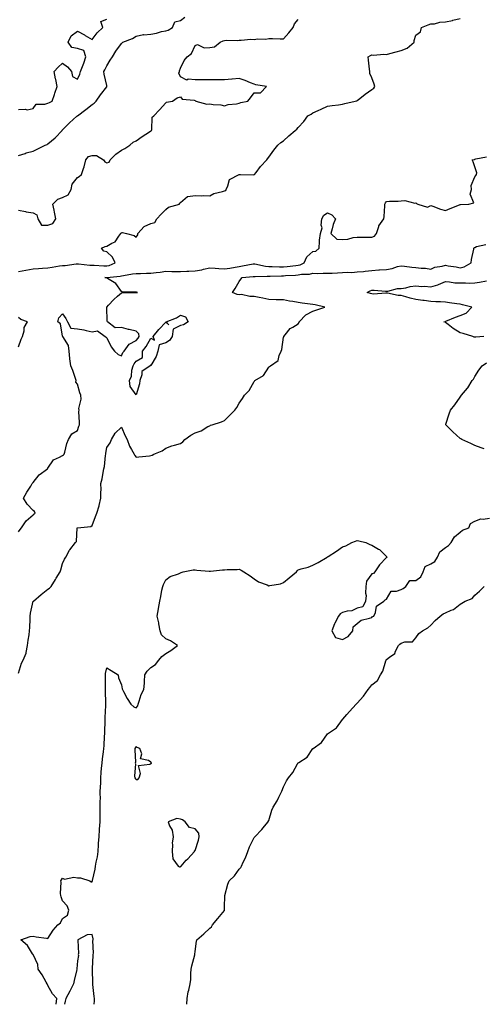
# Model space of a CAD drawing. Units: inches. Extents: x 884003 to 886643, y 7369178 to 7371818.
# Drawn here: x 885579 to 885894, y 7369178 to 7369847 of the extents above; entities that cross this region are included whole.
import ezdxf

# ---------------------------------------------------------------- set-up
doc = ezdxf.new("R2010")
doc.units = ezdxf.units.IN
doc.header["$MEASUREMENT"] = 0
doc.layers.add('Contour_88407369', color=7, linetype='Continuous', true_color=0xd702a2)

msp = doc.modelspace()

# ---------------------------------------------------------------- linework, layer by layer
at = {"layer": 'Contour_88407369'}
for points in [[(885578.05, 7369755, 3404), (885582.51, 7369756.38, 3404), (885583.31, 7369756.66, 3404), (885588.05, 7369757.96, 3404), (885590.66, 7369759.31, 3404), (885596.22, 7369761.92, 3404), (885597.57, 7369762.4, 3404), (885598.05, 7369762.8, 3404), (885602.99, 7369766.98, 3404), (885607.63, 7369771.92, 3404), (885607.77, 7369772.2, 3404), (885608.05, 7369772.33, 3404), (885612.76, 7369777.21, 3404), (885617.72, 7369781.59, 3404), (885618.05, 7369781.88, 3404), (885618.09, 7369781.92, 3404), (885623.74, 7369786.23, 3404), (885628.05, 7369789.54, 3404), (885629.54, 7369790.43, 3404), (885630.91, 7369791.92, 3404), (885633.8, 7369796.17, 3404), (885638.05, 7369801.7, 3404), (885638.15, 7369801.82, 3404), (885638.17, 7369801.92, 3404), (885638.16, 7369802.03, 3404), (885638.05, 7369802.55, 3404), (885636.24, 7369810.11, 3404), (885636.12, 7369811.92, 3404), (885636.78, 7369813.19, 3404), (885638.05, 7369815.85, 3404), (885640.32, 7369819.65, 3404), (885642.01, 7369821.92, 3404), (885644.14, 7369825.83, 3404), (885648.05, 7369831.14, 3404), (885648.44, 7369831.53, 3404), (885648.95, 7369831.92, 3404), (885655.48, 7369834.49, 3404), (885658.05, 7369836.13, 3404), (885662.88, 7369837.09, 3404), (885663.14, 7369837.01, 3404), (885668.05, 7369837.38, 3404), (885671.81, 7369838.16, 3404), (885675.25, 7369839.12, 3404), (885678.05, 7369839.77, 3404), (885679.78, 7369840.19, 3404), (885682.64, 7369841.92, 3404), (885684.26, 7369845.71, 3404), (885688.05, 7369846.71, 3404), (885691.13, 7369848.84, 3404)], [(885578.05, 7369676.17, 3402), (885583.04, 7369676.93, 3402), (885583.07, 7369676.94, 3402), (885588.05, 7369677.91, 3402), (885591.77, 7369678.2, 3402), (885594.47, 7369678.34, 3402), (885598.05, 7369678.6, 3402), (885600.94, 7369679.03, 3402), (885605.99, 7369679.86, 3402), (885608.05, 7369680.17, 3402), (885609.7, 7369680.27, 3402), (885617.33, 7369681.2, 3402), (885618.05, 7369681.25, 3402), (885618.72, 7369681.25, 3402), (885626.59, 7369680.46, 3402), (885628.05, 7369680.47, 3402), (885629.53, 7369680.44, 3402), (885636.09, 7369679.96, 3402), (885638.05, 7369679.91, 3402), (885639.7, 7369680.27, 3402), (885643.84, 7369681.92, 3402), (885641.91, 7369685.78, 3402), (885638.05, 7369689.37, 3402), (885635.95, 7369689.82, 3402), (885634.37, 7369691.92, 3402), (885636.99, 7369692.98, 3402), (885638.05, 7369693.31, 3402), (885641.56, 7369695.43, 3402), (885643.63, 7369696.34, 3402), (885646.23, 7369700.1, 3402), (885647.67, 7369701.92, 3402), (885647.78, 7369702.19, 3402), (885648.05, 7369702.66, 3402), (885648.81, 7369702.68, 3402), (885651.52, 7369701.92, 3402), (885656.57, 7369700.44, 3402), (885658.05, 7369699.36, 3402), (885659.02, 7369700.95, 3402), (885659.23, 7369701.92, 3402), (885663.34, 7369706.63, 3402), (885668.05, 7369708.72, 3402), (885670.61, 7369709.36, 3402), (885671.95, 7369711.92, 3402), (885674.93, 7369715.04, 3402), (885678.05, 7369718.26, 3402), (885680.07, 7369719.9, 3402), (885687.32, 7369721.92, 3402), (885687.42, 7369722.55, 3402), (885688.05, 7369722.91, 3402), (885692.94, 7369727.03, 3402), (885693.09, 7369726.96, 3402), (885698.05, 7369727.63, 3402), (885702.44, 7369727.53, 3402), (885703.86, 7369727.73, 3402), (885708.05, 7369727.6, 3402), (885710.8, 7369729.17, 3402), (885716.58, 7369730.45, 3402), (885718.05, 7369730.98, 3402), (885718.81, 7369731.16, 3402), (885719.16, 7369731.92, 3402), (885720.34, 7369734.21, 3402), (885721.34, 7369738.63, 3402), (885728, 7369741.92, 3402), (885728.03, 7369741.94, 3402), (885728.05, 7369741.95, 3402), (885728.08, 7369741.95, 3402), (885728.84, 7369741.92, 3402), (885737.84, 7369741.71, 3402), (885738.05, 7369741.61, 3402), (885738.23, 7369741.74, 3402), (885738.42, 7369741.92, 3402), (885739.46, 7369743.33, 3402), (885742.42, 7369747.55, 3402), (885746.69, 7369751.92, 3402), (885747.26, 7369752.71, 3402), (885748.05, 7369753.85, 3402), (885751.48, 7369758.49, 3402), (885754.3, 7369761.92, 3402), (885756.27, 7369763.7, 3402), (885758.05, 7369764.96, 3402), (885761.76, 7369768.21, 3402), (885766.08, 7369771.92, 3402), (885767.24, 7369772.73, 3402), (885768.05, 7369773.97, 3402), (885771.92, 7369778.05, 3402), (885774.66, 7369781.92, 3402), (885776.9, 7369783.07, 3402), (885778.05, 7369783.95, 3402), (885781.67, 7369785.54, 3402), (885783.63, 7369786.34, 3402), (885788.05, 7369788.48, 3402), (885791.02, 7369788.95, 3402), (885795.51, 7369789.38, 3402), (885798.05, 7369789.74, 3402), (885799.78, 7369790.19, 3402), (885806.81, 7369791.92, 3402), (885807.8, 7369792.17, 3402), (885808.05, 7369792.33, 3402), (885809.83, 7369793.7, 3402), (885813.46, 7369796.51, 3402), (885818.05, 7369799.82, 3402), (885819.33, 7369800.64, 3402), (885820.01, 7369801.92, 3402), (885819.64, 7369803.51, 3402), (885818.05, 7369807.67, 3402), (885816.82, 7369810.69, 3402), (885816.65, 7369811.92, 3402), (885816.45, 7369813.52, 3402), (885815.86, 7369819.73, 3402), (885815.57, 7369821.92, 3402), (885817.09, 7369822.88, 3402), (885818.05, 7369823.26, 3402), (885819.17, 7369823.04, 3402), (885826.21, 7369823.76, 3402), (885828.05, 7369823.54, 3402), (885830.28, 7369824.15, 3402), (885834.66, 7369825.31, 3402), (885838.05, 7369826.27, 3402), (885842.07, 7369827.9, 3402), (885846.78, 7369831.92, 3402), (885846.82, 7369833.15, 3402), (885848.05, 7369836.63, 3402), (885851.07, 7369838.9, 3402), (885851.82, 7369841.92, 3402), (885856.25, 7369843.72, 3402), (885858.05, 7369844.37, 3402), (885860.57, 7369844.44, 3402), (885864.36, 7369845.61, 3402), (885868.05, 7369845.67, 3402), (885872.88, 7369846.75, 3402), (885873.16, 7369846.81, 3402), (885878.05, 7369847.97, 3402)], [(885578.05, 7369786.19, 3405), (885582.64, 7369786.51, 3405), (885583.93, 7369786.04, 3405), (885588.05, 7369786.85, 3405), (885590.09, 7369789.88, 3405), (885595.94, 7369789.81, 3405), (885598.05, 7369790.58, 3405), (885599.13, 7369790.84, 3405), (885600.87, 7369791.92, 3405), (885602.46, 7369796.33, 3405), (885602.78, 7369797.19, 3405), (885604.42, 7369801.92, 3405), (885603.39, 7369806.58, 3405), (885603.24, 7369807.11, 3405), (885602.35, 7369811.92, 3405), (885604.93, 7369815.04, 3405), (885608.05, 7369817.64, 3405), (885611.3, 7369815.17, 3405), (885614.06, 7369811.92, 3405), (885614.84, 7369808.71, 3405), (885618.05, 7369806.71, 3405), (885619.84, 7369810.13, 3405), (885620.27, 7369811.92, 3405), (885621.53, 7369815.4, 3405), (885622.34, 7369817.63, 3405), (885623.9, 7369821.92, 3405), (885622.37, 7369826.24, 3405), (885618.05, 7369827.64, 3405), (885614.41, 7369828.28, 3405), (885611.78, 7369831.92, 3405), (885613.76, 7369836.21, 3405), (885618.05, 7369839.46, 3405), (885622.96, 7369836.83, 3405), (885623.45, 7369836.52, 3405), (885628.05, 7369833.79, 3405), (885631.56, 7369838.41, 3405), (885635.39, 7369841.92, 3405), (885634.05, 7369845.92, 3405), (885638.05, 7369847.5, 3405)], [(885578.05, 7369717.72, 3403), (885582.9, 7369716.77, 3403), (885583.23, 7369716.74, 3403), (885588.05, 7369715.96, 3403), (885590.64, 7369714.51, 3403), (885591.21, 7369711.92, 3403), (885593.68, 7369707.55, 3403), (885598.05, 7369707.66, 3403), (885601.3, 7369708.67, 3403), (885603.42, 7369711.92, 3403), (885602.59, 7369716.46, 3403), (885602.22, 7369717.75, 3403), (885601.32, 7369721.92, 3403), (885604.72, 7369725.25, 3403), (885608.05, 7369726.34, 3403), (885611.85, 7369728.12, 3403), (885613.84, 7369731.92, 3403), (885614.56, 7369735.41, 3403), (885618.05, 7369739.88, 3403), (885619.38, 7369740.59, 3403), (885620.91, 7369741.92, 3403), (885622.21, 7369746.08, 3403), (885622.71, 7369747.26, 3403), (885623.78, 7369751.92, 3403), (885625.66, 7369754.31, 3403), (885628.05, 7369754.98, 3403), (885630.98, 7369754.85, 3403), (885635.84, 7369751.92, 3403), (885636.69, 7369750.56, 3403), (885638.05, 7369749.86, 3403), (885639.56, 7369750.41, 3403), (885640.43, 7369751.92, 3403), (885644.22, 7369755.75, 3403), (885648.05, 7369758.52, 3403), (885650.36, 7369759.61, 3403), (885653.59, 7369761.92, 3403), (885656, 7369763.97, 3403), (885658.05, 7369764.86, 3403), (885662.04, 7369767.93, 3403), (885667.11, 7369770.98, 3403), (885668.05, 7369771.58, 3403), (885668.3, 7369771.67, 3403), (885668.39, 7369771.92, 3403), (885668.58, 7369772.45, 3403), (885668.93, 7369781.04, 3403), (885669.97, 7369781.92, 3403), (885673.94, 7369786.03, 3403), (885678.05, 7369790.75, 3403), (885678.7, 7369791.27, 3403), (885682.58, 7369791.92, 3403), (885685.92, 7369794.05, 3403), (885688.05, 7369794.85, 3403), (885689.3, 7369793.17, 3403), (885697.49, 7369792.48, 3403), (885698.05, 7369792.25, 3403), (885698.34, 7369792.21, 3403), (885698.6, 7369791.92, 3403), (885705.93, 7369789.8, 3403), (885708.05, 7369790.06, 3403), (885710.34, 7369789.63, 3403), (885715.49, 7369789.36, 3403), (885718.05, 7369788.68, 3403), (885720.48, 7369789.49, 3403), (885726.23, 7369790.1, 3403), (885728.05, 7369790.53, 3403), (885729.09, 7369790.88, 3403), (885733.85, 7369791.92, 3403), (885735.77, 7369794.2, 3403), (885738.05, 7369797.46, 3403), (885742.41, 7369797.56, 3403), (885746.42, 7369801.92, 3403), (885739.18, 7369803.05, 3403), (885738.05, 7369803.31, 3403), (885735.75, 7369804.22, 3403), (885732.01, 7369805.88, 3403), (885728.05, 7369807.22, 3403), (885723.1, 7369806.87, 3403), (885722.95, 7369806.82, 3403), (885718.05, 7369806.31, 3403), (885713.62, 7369806.35, 3403), (885712.53, 7369806.4, 3403), (885708.05, 7369806.44, 3403), (885703.68, 7369806.29, 3403), (885702.59, 7369806.46, 3403), (885698.05, 7369806.34, 3403), (885693.23, 7369806.74, 3403), (885692.32, 7369806.19, 3403), (885688.05, 7369808.4, 3403), (885687.07, 7369810.94, 3403), (885687.35, 7369811.92, 3403), (885687.54, 7369812.43, 3403), (885688.05, 7369814.37, 3403), (885690.58, 7369819.39, 3403), (885692.64, 7369821.92, 3403), (885695.62, 7369824.35, 3403), (885698.05, 7369829.59, 3403), (885699.61, 7369830.36, 3403), (885704.15, 7369828.02, 3403), (885708.05, 7369828.4, 3403), (885711.1, 7369828.87, 3403), (885715.03, 7369831.92, 3403), (885717.15, 7369832.82, 3403), (885718.05, 7369833.03, 3403), (885719.41, 7369833.28, 3403), (885726.93, 7369833.04, 3403), (885728.05, 7369833.39, 3403), (885729.38, 7369833.25, 3403), (885735.98, 7369833.99, 3403), (885738.05, 7369833.85, 3403), (885740.3, 7369834.17, 3403), (885745.99, 7369833.98, 3403), (885748.05, 7369834.42, 3403), (885750.67, 7369834.54, 3403), (885755.85, 7369834.12, 3403), (885758.05, 7369834.24, 3403), (885761.72, 7369838.25, 3403), (885764.68, 7369841.92, 3403), (885765.54, 7369844.43, 3403), (885768.05, 7369847.42, 3403)], [(885578.05, 7369499.17, 3401), (885579.18, 7369500.79, 3401), (885580.07, 7369501.92, 3401), (885583.32, 7369506.65, 3401), (885588.05, 7369510.67, 3401), (885588.64, 7369511.33, 3401), (885589.38, 7369511.92, 3401), (885588.98, 7369512.85, 3401), (885588.05, 7369513.63, 3401), (885583.98, 7369517.85, 3401), (885581.39, 7369521.92, 3401), (885583.84, 7369526.13, 3401), (885586.38, 7369530.25, 3401), (885587.4, 7369531.92, 3401), (885587.65, 7369532.32, 3401), (885588.05, 7369532.7, 3401), (885592.08, 7369537.89, 3401), (885597.73, 7369541.92, 3401), (885597.81, 7369542.16, 3401), (885598.05, 7369542.5, 3401), (885601.83, 7369548.14, 3401), (885606.02, 7369549.89, 3401), (885608.05, 7369551.09, 3401), (885608.56, 7369551.41, 3401), (885609.03, 7369551.92, 3401), (885609.52, 7369553.39, 3401), (885610.81, 7369559.16, 3401), (885612.07, 7369561.92, 3401), (885614.29, 7369565.68, 3401), (885618.05, 7369568.08, 3401), (885619.1, 7369570.87, 3401), (885619.49, 7369571.92, 3401), (885619.59, 7369573.46, 3401), (885619.13, 7369580.84, 3401), (885619.23, 7369581.92, 3401), (885619.01, 7369582.88, 3401), (885620.65, 7369589.32, 3401), (885620.39, 7369591.92, 3401), (885619.72, 7369593.59, 3401), (885618.05, 7369599.56, 3401), (885617.04, 7369600.91, 3401), (885617.16, 7369601.92, 3401), (885616.69, 7369603.28, 3401), (885614.89, 7369608.76, 3401), (885613.73, 7369611.92, 3401), (885612.94, 7369616.81, 3401), (885612.95, 7369617.02, 3401), (885612.44, 7369621.92, 3401), (885611.99, 7369625.86, 3401), (885608.13, 7369631.84, 3401), (885608.1, 7369631.92, 3401), (885608.25, 7369632.12, 3401), (885608.05, 7369632.03, 3401), (885606.61, 7369640.48, 3401), (885604.7, 7369641.92, 3401), (885605.36, 7369644.61, 3401), (885608.05, 7369647.27, 3401), (885610.29, 7369644.16, 3401), (885611.42, 7369641.92, 3401), (885613.66, 7369637.53, 3401), (885618.05, 7369637.04, 3401), (885622.46, 7369636.33, 3401), (885624.1, 7369635.87, 3401), (885628.05, 7369635.09, 3401), (885631.78, 7369635.65, 3401), (885637, 7369631.92, 3401), (885637.65, 7369631.52, 3401), (885638.05, 7369630.98, 3401), (885641, 7369624.87, 3401), (885643.28, 7369621.92, 3401), (885645.76, 7369619.63, 3401), (885648.05, 7369618.8, 3401), (885649.03, 7369620.94, 3401), (885649.74, 7369621.92, 3401), (885653.31, 7369626.66, 3401), (885658.05, 7369629.08, 3401), (885659.27, 7369630.7, 3401), (885660.04, 7369631.92, 3401), (885659.89, 7369633.76, 3401), (885658.05, 7369635.46, 3401), (885653.32, 7369636.65, 3401), (885652.87, 7369636.74, 3401), (885648.05, 7369638.11, 3401), (885643.82, 7369637.69, 3401), (885638.44, 7369641.92, 3401), (885638.38, 7369642.25, 3401), (885638.15, 7369651.82, 3401), (885638.14, 7369651.92, 3401), (885639.3, 7369653.17, 3401), (885642.9, 7369657.07, 3401), (885645.43, 7369659.3, 3401), (885648.05, 7369661.64, 3401), (885648.35, 7369661.62, 3401), (885657.87, 7369661.74, 3401), (885658.05, 7369661.73, 3401), (885658.18, 7369661.79, 3401), (885658.98, 7369661.92, 3401), (885658.17, 7369662.04, 3401), (885658.05, 7369662.06, 3401), (885657.84, 7369662.13, 3401), (885648.4, 7369662.27, 3401), (885648.05, 7369662.57, 3401), (885644.16, 7369668.03, 3401), (885638.61, 7369671.36, 3401), (885638.05, 7369671.75, 3401), (885637.85, 7369671.72, 3401), (885636.78, 7369671.92, 3401), (885638.02, 7369671.95, 3401), (885638.05, 7369671.95, 3401), (885638.09, 7369671.96, 3401), (885647.09, 7369672.88, 3401), (885648.05, 7369673.17, 3401), (885649.45, 7369673.32, 3401), (885655.46, 7369674.51, 3401), (885658.05, 7369674.75, 3401), (885660.86, 7369674.73, 3401), (885665.02, 7369674.95, 3401), (885668.05, 7369674.94, 3401), (885671.55, 7369675.42, 3401), (885674.29, 7369675.68, 3401), (885678.05, 7369676.25, 3401), (885682.19, 7369676.06, 3401), (885683.78, 7369676.19, 3401), (885688.05, 7369676.04, 3401), (885692.38, 7369676.25, 3401), (885693.67, 7369676.3, 3401), (885698.05, 7369676.52, 3401), (885702.68, 7369677.29, 3401), (885703.78, 7369677.65, 3401), (885708.05, 7369678.59, 3401), (885711.55, 7369678.42, 3401), (885714.14, 7369678.01, 3401), (885718.05, 7369677.87, 3401), (885721.58, 7369678.39, 3401), (885725.23, 7369679.1, 3401), (885728.05, 7369679.54, 3401), (885730.13, 7369679.84, 3401), (885737.41, 7369681.28, 3401), (885738.05, 7369681.38, 3401), (885738.66, 7369681.31, 3401), (885745.87, 7369679.74, 3401), (885748.05, 7369679.56, 3401), (885750.42, 7369679.55, 3401), (885755.43, 7369679.3, 3401), (885758.05, 7369679.29, 3401), (885760.47, 7369679.5, 3401), (885766.4, 7369680.27, 3401), (885768.05, 7369680.43, 3401), (885769.31, 7369680.66, 3401), (885772.1, 7369681.92, 3401), (885773.94, 7369686.03, 3401), (885778.05, 7369689.7, 3401), (885780.05, 7369689.92, 3401), (885782.2, 7369691.92, 3401), (885782.62, 7369696.49, 3401), (885782.48, 7369697.49, 3401), (885783.17, 7369701.92, 3401), (885784.25, 7369705.72, 3401), (885783.7, 7369707.57, 3401), (885784.16, 7369711.92, 3401), (885785.56, 7369714.41, 3401), (885788.05, 7369715.88, 3401), (885790.79, 7369714.66, 3401), (885793.38, 7369711.92, 3401), (885791.91, 7369708.06, 3401), (885791.13, 7369705, 3401), (885790.15, 7369701.92, 3401), (885794.28, 7369698.15, 3401), (885798.05, 7369697.92, 3401), (885801.82, 7369698.15, 3401), (885805.31, 7369699.18, 3401), (885808.05, 7369699.45, 3401), (885810.57, 7369699.4, 3401), (885815.58, 7369699.45, 3401), (885818.05, 7369699.4, 3401), (885819.82, 7369700.15, 3401), (885821.26, 7369701.92, 3401), (885822.9, 7369706.77, 3401), (885822.93, 7369707.04, 3401), (885826.25, 7369711.92, 3401), (885826.44, 7369713.53, 3401), (885826.8, 7369720.67, 3401), (885826.93, 7369721.92, 3401), (885827.29, 7369722.68, 3401), (885828.05, 7369723.75, 3401), (885830.05, 7369723.92, 3401), (885835.97, 7369724, 3401), (885838.05, 7369724.21, 3401), (885840.49, 7369724.36, 3401), (885847.38, 7369722.59, 3401), (885848.05, 7369722.68, 3401), (885848.35, 7369722.22, 3401), (885849.4, 7369721.92, 3401), (885855.93, 7369719.8, 3401), (885858.05, 7369720.97, 3401), (885859.47, 7369720.5, 3401), (885864.61, 7369718.48, 3401), (885868.05, 7369717.56, 3401), (885871.17, 7369718.8, 3401), (885877.56, 7369721.43, 3401), (885878.05, 7369721.63, 3401), (885878.27, 7369721.7, 3401), (885883.93, 7369721.92, 3401), (885887.29, 7369722.68, 3401), (885884.88, 7369728.75, 3401), (885885.69, 7369731.92, 3401), (885885.43, 7369734.54, 3401), (885888.05, 7369740.48, 3401), (885888.72, 7369741.25, 3401), (885889.2, 7369741.92, 3401), (885889.32, 7369743.19, 3401), (885888.05, 7369747.23, 3401), (885886.84, 7369750.71, 3401), (885886.15, 7369751.92, 3401), (885887.71, 7369752.26, 3401), (885888.05, 7369752.43, 3401), (885888.7, 7369752.57, 3401), (885895.97, 7369754, 3401)], [(885578.05, 7369403.15, 3400), (885580.07, 7369409.9, 3400), (885581.2, 7369411.92, 3400), (885583.19, 7369416.78, 3400), (885583.17, 7369417.04, 3400), (885584.16, 7369421.92, 3400), (885584.56, 7369425.41, 3400), (885585.22, 7369429.09, 3400), (885585.58, 7369431.92, 3400), (885585.76, 7369434.21, 3400), (885585.95, 7369439.82, 3400), (885586.1, 7369441.92, 3400), (885586.22, 7369443.75, 3400), (885588.03, 7369451.9, 3400), (885588.03, 7369451.92, 3400), (885588.05, 7369451.94, 3400), (885588.2, 7369452.07, 3400), (885593.41, 7369456.56, 3400), (885598.05, 7369460.13, 3400), (885599.23, 7369460.74, 3400), (885600.23, 7369461.92, 3400), (885603.23, 7369466.74, 3400), (885603.71, 7369467.58, 3400), (885606.27, 7369471.92, 3400), (885606.72, 7369473.25, 3400), (885608.05, 7369477.59, 3400), (885609.39, 7369480.58, 3400), (885610.14, 7369481.92, 3400), (885612.81, 7369486.68, 3400), (885612.97, 7369487, 3400), (885616.69, 7369491.92, 3400), (885617.4, 7369492.57, 3400), (885618.02, 7369501.89, 3400), (885618.03, 7369501.92, 3400), (885618.05, 7369501.93, 3400), (885618.07, 7369501.94, 3400), (885627.28, 7369502.69, 3400), (885628.05, 7369503.38, 3400), (885630.41, 7369509.56, 3400), (885631.29, 7369511.92, 3400), (885632.83, 7369516.7, 3400), (885632.96, 7369517.01, 3400), (885634.11, 7369521.92, 3400), (885634.07, 7369525.9, 3400), (885634.15, 7369528.02, 3400), (885634.1, 7369531.92, 3400), (885634.82, 7369535.15, 3400), (885635.63, 7369539.5, 3400), (885636.14, 7369541.92, 3400), (885636.41, 7369543.56, 3400), (885637.24, 7369551.11, 3400), (885637.36, 7369551.92, 3400), (885637.43, 7369552.54, 3400), (885638.05, 7369556.55, 3400), (885640.23, 7369559.74, 3400), (885641.19, 7369561.92, 3400), (885643.78, 7369566.19, 3400), (885648.05, 7369570.28, 3400), (885650.55, 7369564.42, 3400), (885651.83, 7369561.92, 3400), (885653.44, 7369557.31, 3400), (885654.9, 7369555.07, 3400), (885656.65, 7369551.92, 3400), (885657.16, 7369551.03, 3400), (885658.05, 7369549.86, 3400), (885659.91, 7369550.06, 3400), (885666.95, 7369550.82, 3400), (885668.05, 7369550.94, 3400), (885668.78, 7369551.19, 3400), (885669.94, 7369551.92, 3400), (885675.74, 7369554.23, 3400), (885678.05, 7369555.9, 3400), (885682.31, 7369557.66, 3400), (885684.1, 7369557.97, 3400), (885688.05, 7369559.12, 3400), (885689.72, 7369560.25, 3400), (885691.07, 7369561.92, 3400), (885695.04, 7369564.93, 3400), (885698.05, 7369566.52, 3400), (885702.24, 7369567.73, 3400), (885706.76, 7369570.63, 3400), (885708.05, 7369571.28, 3400), (885708.44, 7369571.53, 3400), (885709.7, 7369571.92, 3400), (885716.01, 7369573.96, 3400), (885718.05, 7369574.7, 3400), (885721.54, 7369578.43, 3400), (885724.92, 7369581.92, 3400), (885726.29, 7369583.68, 3400), (885728.05, 7369586.49, 3400), (885730.14, 7369589.83, 3400), (885731.53, 7369591.92, 3400), (885734.82, 7369595.15, 3400), (885738.05, 7369601.3, 3400), (885738.34, 7369601.63, 3400), (885738.69, 7369601.92, 3400), (885744.58, 7369605.39, 3400), (885748.05, 7369611.11, 3400), (885748.52, 7369611.45, 3400), (885749.35, 7369611.92, 3400), (885754.46, 7369615.51, 3400), (885755.02, 7369618.89, 3400), (885756.39, 7369621.92, 3400), (885756.88, 7369623.09, 3400), (885758.05, 7369631.4, 3400), (885758.2, 7369631.77, 3400), (885758.23, 7369631.92, 3400), (885759.21, 7369633.08, 3400), (885762.58, 7369637.39, 3400), (885764.3, 7369638.17, 3400), (885768.05, 7369640.41, 3400), (885768.6, 7369641.37, 3400), (885768.72, 7369641.92, 3400), (885773.23, 7369646.74, 3400), (885778.05, 7369649.17, 3400), (885780.13, 7369649.84, 3400), (885786.16, 7369651.92, 3400), (885779.59, 7369653.46, 3400), (885778.05, 7369653.62, 3400), (885776.11, 7369653.86, 3400), (885770.74, 7369654.61, 3400), (885768.05, 7369654.93, 3400), (885764.38, 7369655.59, 3400), (885762.16, 7369656.03, 3400), (885758.05, 7369656.73, 3400), (885753.06, 7369656.91, 3400), (885753.03, 7369656.9, 3400), (885748.05, 7369657.13, 3400), (885744.03, 7369657.9, 3400), (885741.56, 7369658.41, 3400), (885738.05, 7369659.1, 3400), (885735.19, 7369659.06, 3400), (885729.61, 7369660.36, 3400), (885728.05, 7369660.33, 3400), (885726.63, 7369660.5, 3400), (885723.36, 7369661.92, 3400), (885725.34, 7369664.63, 3400), (885728.05, 7369669.22, 3400), (885729.17, 7369670.8, 3400), (885729.99, 7369671.92, 3400), (885737.36, 7369672.61, 3400), (885738.05, 7369672.72, 3400), (885738.78, 7369672.65, 3400), (885747.04, 7369672.93, 3400), (885748.05, 7369672.85, 3400), (885748.98, 7369672.85, 3400), (885756.8, 7369673.17, 3400), (885758.05, 7369673.17, 3400), (885759.41, 7369673.28, 3400), (885766.33, 7369673.64, 3400), (885768.05, 7369673.8, 3400), (885770.36, 7369674.23, 3400), (885775.73, 7369674.24, 3400), (885778.05, 7369674.92, 3400), (885780.92, 7369674.79, 3400), (885785, 7369674.97, 3400), (885788.05, 7369674.85, 3400), (885791.13, 7369675, 3400), (885794.77, 7369675.2, 3400), (885798.05, 7369675.35, 3400), (885801.74, 7369675.61, 3400), (885804.49, 7369675.48, 3400), (885808.05, 7369675.81, 3400), (885812.31, 7369676.18, 3400), (885813.59, 7369676.38, 3400), (885818.05, 7369676.71, 3400), (885822.84, 7369677.13, 3400), (885823.29, 7369677.16, 3400), (885828.05, 7369677.55, 3400), (885831.89, 7369678.08, 3400), (885835.54, 7369679.41, 3400), (885838.05, 7369679.92, 3400), (885840.24, 7369679.73, 3400), (885845.2, 7369679.07, 3400), (885848.05, 7369678.85, 3400), (885851.62, 7369678.35, 3400), (885854.52, 7369678.39, 3400), (885858.05, 7369677.7, 3400), (885860.84, 7369679.13, 3400), (885865.73, 7369679.6, 3400), (885868.05, 7369680.28, 3400), (885870.01, 7369679.96, 3400), (885875.28, 7369679.15, 3400), (885878.05, 7369678.68, 3400), (885880.8, 7369679.17, 3400), (885885.62, 7369681.92, 3400), (885885.84, 7369684.13, 3400), (885887.33, 7369691.2, 3400), (885887.42, 7369691.92, 3400), (885887.64, 7369692.33, 3400), (885888.05, 7369692.43, 3400), (885889.11, 7369692.98, 3400), (885895.58, 7369694.39, 3400)], [(885894.24, 7369631.92, 3399), (885888.61, 7369631.36, 3399), (885888.05, 7369631.4, 3399), (885887.65, 7369631.52, 3399), (885886.59, 7369631.92, 3399), (885880.14, 7369634.01, 3399), (885878.05, 7369634.45, 3399), (885873.36, 7369637.23, 3399), (885869.99, 7369639.98, 3399), (885868.05, 7369641.5, 3399), (885867.81, 7369641.68, 3399), (885867.07, 7369641.92, 3399), (885867.88, 7369642.09, 3399), (885868.05, 7369642.12, 3399), (885868.38, 7369642.25, 3399), (885874.92, 7369645.05, 3399), (885878.05, 7369646.2, 3399), (885882.13, 7369647.84, 3399), (885885.89, 7369651.92, 3399), (885879.65, 7369653.52, 3399), (885878.05, 7369653.86, 3399), (885875.8, 7369654.17, 3399), (885870.86, 7369654.73, 3399), (885868.05, 7369655.14, 3399), (885864.61, 7369655.36, 3399), (885861.59, 7369655.46, 3399), (885858.05, 7369655.7, 3399), (885853.68, 7369656.29, 3399), (885852.6, 7369656.47, 3399), (885848.05, 7369657.05, 3399), (885844.19, 7369658.06, 3399), (885841.07, 7369658.9, 3399), (885838.05, 7369659.7, 3399), (885835.98, 7369659.85, 3399), (885828.68, 7369661.29, 3399), (885828.05, 7369661.34, 3399), (885827.53, 7369661.4, 3399), (885819.22, 7369660.75, 3399), (885818.05, 7369660.84, 3399), (885817.17, 7369661.04, 3399), (885814.93, 7369661.92, 3399), (885817, 7369662.97, 3399), (885818.05, 7369663.35, 3399), (885819.55, 7369663.42, 3399), (885827.34, 7369662.63, 3399), (885828.05, 7369662.68, 3399), (885828.9, 7369662.77, 3399), (885835.55, 7369664.42, 3399), (885838.05, 7369664.63, 3399), (885841.22, 7369665.09, 3399), (885844.08, 7369665.89, 3399), (885848.05, 7369666.3, 3399), (885852.02, 7369665.89, 3399), (885853.94, 7369666.03, 3399), (885858.05, 7369665.72, 3399), (885862.97, 7369667, 3399), (885863.33, 7369667.2, 3399), (885868.05, 7369669.22, 3399), (885870.85, 7369669.12, 3399), (885874.48, 7369668.35, 3399), (885878.05, 7369668.27, 3399), (885881.59, 7369668.38, 3399), (885884.33, 7369668.2, 3399), (885888.05, 7369668.3, 3399), (885891.23, 7369668.74, 3399), (885895.86, 7369669.73, 3399)], [(885578.05, 7369624.83, 3402), (885579.92, 7369630.05, 3402), (885580.78, 7369631.92, 3402), (885581.89, 7369635.76, 3402), (885581.99, 7369637.98, 3402), (885584.27, 7369641.92, 3402), (885579.7, 7369643.57, 3402), (885578.05, 7369644.85, 3402)], [(885894.34, 7369555.63, 3399), (885892.36, 7369556.23, 3399), (885888.05, 7369557.75, 3399), (885885.3, 7369559.17, 3399), (885879.25, 7369561.92, 3399), (885878.44, 7369562.31, 3399), (885878.05, 7369562.49, 3399), (885873.13, 7369567, 3399), (885868.32, 7369571.92, 3399), (885868.43, 7369572.3, 3399), (885870.69, 7369579.28, 3399), (885871.42, 7369581.92, 3399), (885874.41, 7369585.56, 3399), (885878.05, 7369590.68, 3399), (885878.63, 7369591.34, 3399), (885878.96, 7369591.92, 3399), (885883.1, 7369596.87, 3399), (885883.24, 7369597.11, 3399), (885886.21, 7369601.92, 3399), (885887.07, 7369602.9, 3399), (885888.05, 7369604.64, 3399), (885890.84, 7369609.13, 3399), (885893.07, 7369611.92, 3399), (885896.06, 7369613.91, 3399)], [(885603.64, 7369178, 3399), (885604.11, 7369181.92, 3399), (885601.19, 7369185.06, 3399), (885598.05, 7369190.75, 3399), (885597.68, 7369191.55, 3399), (885597.6, 7369191.92, 3399), (885596.95, 7369193.02, 3399), (885594.16, 7369198.03, 3399), (885591.43, 7369201.92, 3399), (885591.19, 7369205.06, 3399), (885588.05, 7369211.8, 3399), (885588.01, 7369211.88, 3399), (885587.89, 7369211.92, 3399), (885587.55, 7369212.42, 3399), (885584.15, 7369218.02, 3399), (885579.74, 7369221.92, 3399), (885585.92, 7369224.05, 3399), (885588.05, 7369224.22, 3399), (885589.97, 7369223.84, 3399), (885597.11, 7369222.86, 3399), (885598.05, 7369222.7, 3399), (885601.57, 7369228.4, 3399), (885604.85, 7369231.92, 3399), (885606.51, 7369233.46, 3399), (885608.05, 7369236.24, 3399), (885611.41, 7369238.56, 3399), (885612.23, 7369241.92, 3399), (885611.12, 7369244.99, 3399), (885608.05, 7369248.44, 3399), (885607.14, 7369251.01, 3399), (885606.92, 7369251.92, 3399), (885606.64, 7369253.33, 3399), (885607.13, 7369261, 3399), (885606.76, 7369261.92, 3399), (885607.31, 7369262.66, 3399), (885608.05, 7369263.83, 3399), (885609.23, 7369263.1, 3399), (885615.55, 7369264.42, 3399), (885618.05, 7369263.91, 3399), (885620.17, 7369264.04, 3399), (885626.62, 7369261.92, 3399), (885627.42, 7369261.3, 3399), (885628.05, 7369261.22, 3399), (885628.22, 7369261.75, 3399), (885628.26, 7369261.92, 3399), (885628.3, 7369262.17, 3399), (885630.12, 7369269.85, 3399), (885630.35, 7369271.92, 3399), (885630.81, 7369274.68, 3399), (885631.69, 7369278.28, 3399), (885632.19, 7369281.92, 3399), (885632.49, 7369286.36, 3399), (885632.4, 7369287.57, 3399), (885632.81, 7369291.92, 3399), (885633.18, 7369296.79, 3399), (885633.2, 7369297.07, 3399), (885633.55, 7369301.92, 3399), (885633.61, 7369306.36, 3399), (885633.49, 7369307.36, 3399), (885633.54, 7369311.92, 3399), (885633.53, 7369316.44, 3399), (885633.66, 7369317.53, 3399), (885633.65, 7369321.92, 3399), (885633.78, 7369326.19, 3399), (885633.91, 7369327.78, 3399), (885634.06, 7369331.92, 3399), (885634.33, 7369335.64, 3399), (885634.56, 7369338.43, 3399), (885634.82, 7369341.92, 3399), (885635.22, 7369344.75, 3399), (885635.8, 7369349.67, 3399), (885636.11, 7369351.92, 3399), (885636.3, 7369353.67, 3399), (885636.47, 7369360.34, 3399), (885636.62, 7369361.92, 3399), (885636.69, 7369363.28, 3399), (885636.88, 7369370.75, 3399), (885636.94, 7369371.92, 3399), (885637.03, 7369372.94, 3399), (885637.34, 7369381.21, 3399), (885637.4, 7369381.92, 3399), (885637.3, 7369382.67, 3399), (885637.23, 7369391.1, 3399), (885637.09, 7369391.92, 3399), (885637.14, 7369392.83, 3399), (885637.07, 7369400.94, 3399), (885637.11, 7369401.92, 3399), (885637.16, 7369402.81, 3399), (885638.05, 7369406.65, 3399), (885641, 7369404.87, 3399), (885645.83, 7369401.92, 3399), (885646.09, 7369399.96, 3399), (885648.05, 7369395.2, 3399), (885648.52, 7369392.39, 3399), (885648.68, 7369391.92, 3399), (885649.46, 7369390.51, 3399), (885651.91, 7369385.78, 3399), (885654.39, 7369381.92, 3399), (885656.41, 7369380.28, 3399), (885658.05, 7369379.51, 3399), (885659.04, 7369380.93, 3399), (885659.3, 7369381.92, 3399), (885660.09, 7369383.96, 3399), (885661.42, 7369388.55, 3399), (885663.23, 7369391.92, 3399), (885663.68, 7369396.29, 3399), (885663.6, 7369397.47, 3399), (885663.94, 7369401.92, 3399), (885665.55, 7369404.42, 3399), (885668.05, 7369406.98, 3399), (885671.02, 7369408.95, 3399), (885673.4, 7369411.92, 3399), (885675.49, 7369414.48, 3399), (885678.05, 7369416.53, 3399), (885681.6, 7369418.37, 3399), (885686.14, 7369421.92, 3399), (885681.27, 7369425.14, 3399), (885678.05, 7369426.47, 3399), (885675.28, 7369429.15, 3399), (885674.21, 7369431.92, 3399), (885673.46, 7369436.51, 3399), (885673.47, 7369437.34, 3399), (885672.33, 7369441.92, 3399), (885673.1, 7369446.87, 3399), (885673.14, 7369447.01, 3399), (885674.08, 7369451.92, 3399), (885674.71, 7369455.26, 3399), (885675.54, 7369459.41, 3399), (885676.01, 7369461.92, 3399), (885676.56, 7369463.41, 3399), (885678.05, 7369466.56, 3399), (885681.16, 7369468.81, 3399), (885686.73, 7369470.6, 3399), (885688.05, 7369471.19, 3399), (885688.53, 7369471.44, 3399), (885689.97, 7369471.92, 3399), (885696.68, 7369473.29, 3399), (885698.05, 7369473.32, 3399), (885699.28, 7369473.15, 3399), (885707.6, 7369472.37, 3399), (885708.05, 7369472.32, 3399), (885708.47, 7369472.34, 3399), (885716.64, 7369473.33, 3399), (885718.05, 7369473.39, 3399), (885719.76, 7369473.63, 3399), (885726.5, 7369473.47, 3399), (885728.05, 7369473.79, 3399), (885729.28, 7369473.15, 3399), (885731.08, 7369471.92, 3399), (885735.32, 7369469.19, 3399), (885738.05, 7369467.11, 3399), (885741.17, 7369465.04, 3399), (885746.97, 7369463, 3399), (885748.05, 7369462.51, 3399), (885748.9, 7369462.77, 3399), (885756.09, 7369463.88, 3399), (885758.05, 7369464.81, 3399), (885762.02, 7369467.95, 3399), (885766.96, 7369471.92, 3399), (885767.4, 7369472.57, 3399), (885768.05, 7369473.24, 3399), (885770.04, 7369473.91, 3399), (885774.87, 7369475.1, 3399), (885778.05, 7369476.54, 3399), (885781.58, 7369478.39, 3399), (885787.81, 7369481.92, 3399), (885787.96, 7369482.01, 3399), (885788.05, 7369482.07, 3399), (885788.49, 7369482.36, 3399), (885794.05, 7369485.92, 3399), (885798.05, 7369488.9, 3399), (885800.39, 7369489.58, 3399), (885804.39, 7369491.92, 3399), (885807.08, 7369492.89, 3399), (885808.05, 7369493.23, 3399), (885809.16, 7369493.03, 3399), (885813.99, 7369491.92, 3399), (885816.75, 7369490.62, 3399), (885818.05, 7369490.03, 3399), (885822.57, 7369487.4, 3399), (885823.22, 7369487.09, 3399), (885828.05, 7369482.27, 3399), (885828.14, 7369482.01, 3399), (885828.16, 7369481.92, 3399), (885828.19, 7369481.78, 3399), (885828.05, 7369481.71, 3399), (885823.22, 7369476.75, 3399), (885820.22, 7369471.92, 3399), (885819.14, 7369470.83, 3399), (885818.05, 7369470.7, 3399), (885814.35, 7369465.62, 3399), (885813.9, 7369461.92, 3399), (885813.67, 7369457.54, 3399), (885814.13, 7369455.84, 3399), (885813.71, 7369451.92, 3399), (885811.85, 7369448.12, 3399), (885808.05, 7369447.16, 3399), (885804.53, 7369445.44, 3399), (885801.29, 7369445.16, 3399), (885798.05, 7369444.24, 3399), (885796.6, 7369443.37, 3399), (885795.34, 7369441.92, 3399), (885792.93, 7369437.04, 3399), (885792.82, 7369436.69, 3399), (885790.96, 7369431.92, 3399), (885793.34, 7369427.21, 3399), (885798.05, 7369425.85, 3399), (885801.95, 7369428.02, 3399), (885805.24, 7369431.92, 3399), (885805.32, 7369434.65, 3399), (885808.05, 7369436.94, 3399), (885810.84, 7369439.13, 3399), (885816.52, 7369440.39, 3399), (885818.05, 7369441.01, 3399), (885818.48, 7369441.49, 3399), (885819.35, 7369441.92, 3399), (885820.52, 7369444.39, 3399), (885821.35, 7369448.62, 3399), (885826.28, 7369451.92, 3399), (885827.15, 7369452.82, 3399), (885828.05, 7369453.42, 3399), (885831.26, 7369458.71, 3399), (885834.89, 7369458.76, 3399), (885838.05, 7369459.99, 3399), (885839.29, 7369460.68, 3399), (885841.12, 7369461.92, 3399), (885843.95, 7369466.02, 3399), (885848.05, 7369466.09, 3399), (885851.34, 7369468.63, 3399), (885852.92, 7369471.92, 3399), (885854.4, 7369475.57, 3399), (885858.05, 7369477.3, 3399), (885860.97, 7369479, 3399), (885862.63, 7369481.92, 3399), (885864.37, 7369485.6, 3399), (885868.05, 7369488.55, 3399), (885870.06, 7369489.91, 3399), (885872.03, 7369491.92, 3399), (885874.23, 7369495.74, 3399), (885878.05, 7369498.8, 3399), (885879.72, 7369500.25, 3399), (885883.87, 7369501.92, 3399), (885885.17, 7369504.8, 3399), (885888.05, 7369506.44, 3399), (885892.06, 7369507.91, 3399), (885893.77, 7369507.64, 3399), (885898.05, 7369508.33, 3399)], [(885692.35, 7369178, 3398), (885692.75, 7369181.92, 3398), (885693.42, 7369186.55, 3398), (885693.81, 7369187.68, 3398), (885694.68, 7369191.92, 3398), (885695.16, 7369194.81, 3398), (885695.07, 7369198.94, 3398), (885695.43, 7369201.92, 3398), (885695.75, 7369204.22, 3398), (885697.79, 7369211.66, 3398), (885697.84, 7369211.92, 3398), (885697.9, 7369212.07, 3398), (885698.05, 7369213.9, 3398), (885699.03, 7369220.94, 3398), (885699.23, 7369221.92, 3398), (885704.07, 7369225.9, 3398), (885708.05, 7369229.85, 3398), (885709.22, 7369230.75, 3398), (885709.91, 7369231.92, 3398), (885713.57, 7369236.4, 3398), (885717.92, 7369241.79, 3398), (885718.03, 7369241.92, 3398), (885718.03, 7369241.94, 3398), (885718.05, 7369243.92, 3398), (885718.14, 7369251.83, 3398), (885718.14, 7369251.92, 3398), (885718.19, 7369252.06, 3398), (885720.31, 7369259.66, 3398), (885721.18, 7369261.92, 3398), (885724.69, 7369265.28, 3398), (885728.05, 7369269.75, 3398), (885729.04, 7369270.93, 3398), (885729.55, 7369271.92, 3398), (885730.75, 7369274.62, 3398), (885732.33, 7369277.64, 3398), (885733.78, 7369281.92, 3398), (885734.91, 7369285.06, 3398), (885738.05, 7369291.35, 3398), (885738.34, 7369291.63, 3398), (885738.6, 7369291.92, 3398), (885743.25, 7369296.72, 3398), (885745.14, 7369299.01, 3398), (885747.57, 7369301.92, 3398), (885747.76, 7369302.21, 3398), (885748.05, 7369302.93, 3398), (885750.12, 7369309.85, 3398), (885751.11, 7369311.92, 3398), (885753.7, 7369316.27, 3398), (885754.89, 7369318.76, 3398), (885756.51, 7369321.92, 3398), (885757.04, 7369322.93, 3398), (885758.05, 7369325.81, 3398), (885760.05, 7369329.92, 3398), (885761.41, 7369331.92, 3398), (885764.32, 7369335.65, 3398), (885767.59, 7369341.46, 3398), (885767.87, 7369341.92, 3398), (885767.97, 7369342, 3398), (885768.05, 7369342.06, 3398), (885768.56, 7369342.43, 3398), (885774.1, 7369345.87, 3398), (885777.99, 7369351.86, 3398), (885778.04, 7369351.92, 3398), (885778.05, 7369351.93, 3398), (885778.11, 7369351.98, 3398), (885783.99, 7369355.98, 3398), (885788.05, 7369361.92, 3398), (885794.08, 7369365.89, 3398), (885798.05, 7369371.49, 3398), (885798.22, 7369371.75, 3398), (885798.32, 7369371.92, 3398), (885801.07, 7369374.94, 3398), (885802.96, 7369377.01, 3398), (885807.32, 7369381.92, 3398), (885807.66, 7369382.31, 3398), (885808.05, 7369382.78, 3398), (885812.42, 7369387.55, 3398), (885815.56, 7369391.92, 3398), (885816.6, 7369393.37, 3398), (885818.05, 7369395.22, 3398), (885821.92, 7369398.05, 3398), (885824.02, 7369401.92, 3398), (885825.46, 7369404.51, 3398), (885827.58, 7369411.45, 3398), (885827.77, 7369411.92, 3398), (885827.88, 7369412.09, 3398), (885828.05, 7369412.27, 3398), (885829.98, 7369413.85, 3398), (885833.58, 7369416.39, 3398), (885834.05, 7369417.92, 3398), (885836.15, 7369421.92, 3398), (885837.12, 7369422.85, 3398), (885838.05, 7369423.44, 3398), (885840.4, 7369424.27, 3398), (885845.6, 7369424.37, 3398), (885848.05, 7369426.99, 3398), (885850.02, 7369429.95, 3398), (885852.56, 7369431.92, 3398), (885856.18, 7369433.79, 3398), (885858.05, 7369435.81, 3398), (885861.14, 7369438.83, 3398), (885864.46, 7369441.92, 3398), (885866.63, 7369443.34, 3398), (885868.05, 7369443.97, 3398), (885871.96, 7369445.83, 3398), (885873.59, 7369446.38, 3398), (885878.05, 7369449.99, 3398), (885879.28, 7369450.69, 3398), (885881.52, 7369451.92, 3398), (885886.25, 7369453.72, 3398), (885888.05, 7369456.02, 3398), (885891.09, 7369458.88, 3398), (885894.45, 7369461.92, 3398)], [(885629.5, 7369178, 3399), (885629.7, 7369180.27, 3399), (885629.68, 7369181.92, 3399), (885629.55, 7369183.42, 3399), (885628.52, 7369191.45, 3399), (885628.48, 7369191.92, 3399), (885628.47, 7369192.34, 3399), (885628.35, 7369201.62, 3399), (885628.35, 7369201.92, 3399), (885628.36, 7369202.23, 3399), (885628.84, 7369211.13, 3399), (885628.87, 7369211.92, 3399), (885628.92, 7369212.79, 3399), (885628.67, 7369221.3, 3399), (885628.71, 7369221.92, 3399), (885628.69, 7369222.56, 3399), (885628.05, 7369225.38, 3399), (885624.69, 7369225.28, 3399), (885618.45, 7369221.92, 3399), (885618.38, 7369221.59, 3399), (885618.72, 7369212.59, 3399), (885618.63, 7369211.92, 3399), (885618.81, 7369211.16, 3399), (885618.05, 7369207.44, 3399), (885617.77, 7369202.2, 3399), (885617.83, 7369201.92, 3399), (885617.75, 7369201.62, 3399), (885615.9, 7369194.07, 3399), (885615.34, 7369191.92, 3399), (885613.04, 7369186.93, 3399), (885613.01, 7369186.88, 3399), (885610.25, 7369181.92, 3399), (885609.81, 7369180.16, 3399), (885609.26, 7369178, 3399)]]:
    msp.add_polyline3d(points, dxfattribs=at)
for points in [[(885658.05, 7369592.34, 3400), (885654.03, 7369597.9, 3400), (885653.41, 7369601.92, 3400), (885654.94, 7369605.03, 3400), (885655.13, 7369609, 3400), (885655.9, 7369611.92, 3400), (885656.65, 7369613.32, 3400), (885658.05, 7369615.15, 3400), (885662.26, 7369617.71, 3400), (885662.41, 7369621.92, 3400), (885664.8, 7369625.17, 3400), (885668.05, 7369630.67, 3400), (885670.52, 7369629.45, 3400), (885669.45, 7369631.92, 3400), (885673.39, 7369636.58, 3400), (885678.05, 7369641.74, 3400), (885680.18, 7369639.79, 3400), (885678.45, 7369641.92, 3400), (885685.39, 7369644.58, 3400), (885688.05, 7369646.5, 3400), (885691.5, 7369645.37, 3400), (885693.4, 7369641.92, 3400), (885690.23, 7369639.74, 3400), (885688.05, 7369639.4, 3400), (885683.14, 7369636.83, 3400), (885682.34, 7369631.92, 3400), (885680.75, 7369629.22, 3400), (885678.05, 7369627.58, 3400), (885673.62, 7369626.35, 3400), (885672.7, 7369621.92, 3400), (885671.59, 7369618.38, 3400), (885668.05, 7369612.11, 3400), (885667.47, 7369612.5, 3400), (885667.56, 7369611.92, 3400), (885661.77, 7369608.2, 3400), (885661.91, 7369605.78, 3400), (885660.55, 7369601.92, 3400), (885660.19, 7369599.78, 3400)], [(885658.05, 7369330.75, 3399), (885659.08, 7369330.89, 3399), (885659.95, 7369331.92, 3399), (885660.99, 7369334.86, 3399), (885659.63, 7369340.34, 3399), (885667.29, 7369341.16, 3399), (885668.05, 7369341.63, 3399), (885668.24, 7369341.73, 3399), (885668.64, 7369341.92, 3399), (885668.2, 7369342.07, 3399), (885668.05, 7369342.51, 3399), (885666.27, 7369343.7, 3399), (885661, 7369344.87, 3399), (885661.76, 7369348.21, 3399), (885660.5, 7369351.92, 3399), (885658.61, 7369352.48, 3399), (885658.05, 7369353.13, 3399), (885657.51, 7369352.46, 3399), (885657.03, 7369351.92, 3399), (885656.99, 7369350.86, 3399), (885657.46, 7369342.51, 3399), (885657.43, 7369341.92, 3399), (885657.59, 7369341.46, 3399), (885656.87, 7369333.1, 3399), (885657.08, 7369331.92, 3399), (885657.49, 7369331.36, 3399)], [(885688.05, 7369271.54, 3399), (885688.22, 7369271.75, 3399), (885688.47, 7369271.92, 3399), (885692.01, 7369275.88, 3399), (885692.99, 7369276.98, 3399), (885697.63, 7369281.92, 3399), (885697.65, 7369282.32, 3399), (885698.05, 7369282.51, 3399), (885700.31, 7369289.66, 3399), (885700.69, 7369291.92, 3399), (885700.47, 7369294.34, 3399), (885698.05, 7369297.29, 3399), (885694.25, 7369298.12, 3399), (885691.22, 7369301.92, 3399), (885689.42, 7369303.29, 3399), (885688.05, 7369303.9, 3399), (885685.69, 7369304.28, 3399), (885679.66, 7369301.92, 3399), (885680.67, 7369299.3, 3399), (885682.51, 7369296.38, 3399), (885683.22, 7369291.92, 3399), (885682.53, 7369287.44, 3399), (885682.77, 7369286.64, 3399), (885682.43, 7369281.92, 3399), (885683, 7369276.97, 3399), (885682.9, 7369276.77, 3399), (885686.44, 7369271.92, 3399), (885687.51, 7369271.38, 3399)]]:
    msp.add_polyline3d(points, close=True, dxfattribs=at)

doc.saveas('drawing.dxf')
